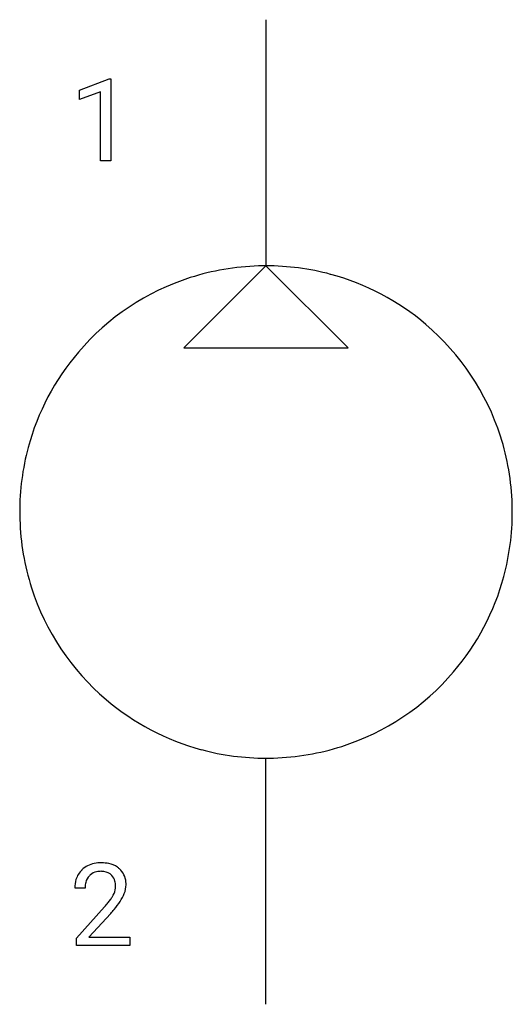
# Model space of a CAD drawing. Extents: x 4.2 to 12.2, y -2.8 to 13.1.
import ezdxf

# ---------------------------------------------------------------- set-up
doc = ezdxf.new("R2010")
doc.units = 0
doc.layers.add('DEFAULT_255_1_388', color=255, linetype='CONTINUOUS')
doc.layers.add('DEFAULT_255_2_778', color=255, linetype='CONTINUOUS')

msp = doc.modelspace()

# ---------------------------------------------------------------- linework, layer by layer
at = {"layer": 'DEFAULT_255_1_388'}
for p, q in [((5.198, 11.962), (5.677, 12.142)), ((5.677, 12.142), (5.703, 12.142)), ((5.703, 12.142), (5.703, 10.82)), ((5.198, 11.81), (5.198, 11.962)), ((5.535, 11.934), (5.198, 11.81)), ((5.535, 10.82), (5.535, 11.934)), ((5.703, 10.82), (5.535, 10.82)), ((5.288, -0.903), (5.12, -0.903)), ((5.146, -1.711), (5.601, -1.205)), ((5.7, -1.312), (5.347, -1.694)), ((5.146, -1.831), (5.146, -1.711)), ((5.347, -1.694), (6.008, -1.694)), ((6.008, -1.694), (6.008, -1.831)), ((6.008, -1.831), (5.146, -1.831))]:
    msp.add_line(p, q, dxfattribs=at)
for centre, radius, start, end in [((5.488, -0.874), 0.364, 133.4541, 162.9471), ((5.508, -0.895), 0.394, 100.787, 133.4382), ((5.547, -1.069), 0.572, 89.6607, 101.3702), ((5.548, -0.986), 0.352, 89.5461, 102.5418), ((5.555, -1.062), 0.565, 78.2173, 90.4129), ((5.551, -0.926), 0.291, 82.1602, 90.1506), ((5.595, -0.88), 0.378, 55.9269, 78.4888), ((5.617, -0.842), 0.334, 47.9298, 55.4049), ((5.628, -0.83), 0.318, 4.3348, 48.056), ((5.578, -0.898), 0.458, 163.2878, 180.5582), ((5.525, -0.867), 0.234, 136.1757, 166.3673), ((5.512, -0.856), 0.216, 129.7286, 135.7539), ((5.52, -0.87), 0.233, 102.1738, 129.2061), ((5.566, -0.843), 0.207, 43.4417, 83.1661), ((5.558, -0.852), 0.219, 16.1713, 43.5286), ((5.501, -0.867), 0.278, 359.4863, 15.9343), ((5.638, -0.898), 0.351, 165.9091, 178.8685), ((5.736, -0.903), 0.448, 178.4391, 180.0084), ((5.462, -0.866), 0.318, 331.4255, 352.9366), ((5.477, -0.87), 0.302, 353.2258, 0.0166), ((5.553, -0.843), 0.394, 337.8914, 358.9968), ((5.505, -0.849), 0.442, 359.9252, 5.5972), ((4.678, -0.347), 1.259, 320.7373, 323.9739), ((5.119, -0.666), 0.715, 323.8963, 328.6419), ((5.349, -0.808), 0.444, 328.8295, 331.7891), ((5.248, -0.725), 0.721, 326.9133, 338.3508), ((4.084, 0.137), 2.026, 318.5133, 320.7829), ((4.368, -0.082), 1.813, 317.2588, 319.9046), ((4.799, -0.438), 1.254, 319.6472, 327.096)]:
    msp.add_arc(centre, radius, start, end, dxfattribs=at)
at = {"layer": 'DEFAULT_255_2_778'}
for p, q in [((8.202, 13.097), (8.202, 9.128)), ((8.202, 9.128), (6.879, 7.805)), ((9.525, 7.805), (8.202, 9.128)), ((6.879, 7.805), (9.525, 7.805)), ((4.233, 5.159), (4.233, 5.159)), ((8.202, -2.778), (8.202, 1.191))]:
    msp.add_line(p, q, dxfattribs=at)
for centre, radius, start, end in [((8.196, 5.147), 3.981, 91.6628, 107.7702), ((8.202, 5.047), 4.081, 89.9989, 91.7123), ((8.206, 5.129), 3.999, 74.9592, 90.0542), ((8.193, 5.17), 3.959, 107.8308, 139.5783), ((8.216, 5.177), 3.95, 49.5331, 74.9127), ((8.212, 5.169), 3.958, 17.8309, 49.5789), ((8.184, 5.173), 3.95, 139.5325, 164.9121), ((8.19, 5.166), 3.981, 1.6628, 17.7703), ((8.232, 5.163), 3.999, 164.9587, 180.0541), ((8.09, 5.16), 4.081, 359.9989, 1.7123), ((8.315, 5.159), 4.081, 179.9989, 181.7122), ((8.172, 5.156), 3.999, 344.9592, 0.0542), ((8.215, 5.153), 3.981, 181.6627, 197.7696), ((8.22, 5.146), 3.95, 319.5327, 344.9126), ((8.192, 5.15), 3.959, 197.83, 229.5777), ((8.211, 5.149), 3.959, 287.8301, 319.5783), ((8.189, 5.141), 3.95, 229.5321, 254.912), ((8.198, 5.19), 3.999, 254.9586, 270.0542), ((8.209, 5.172), 3.981, 271.6627, 287.7697), ((8.202, 5.272), 4.081, 269.9989, 271.7122)]:
    msp.add_arc(centre, radius, start, end, dxfattribs=at)

doc.saveas('drawing.dxf')
